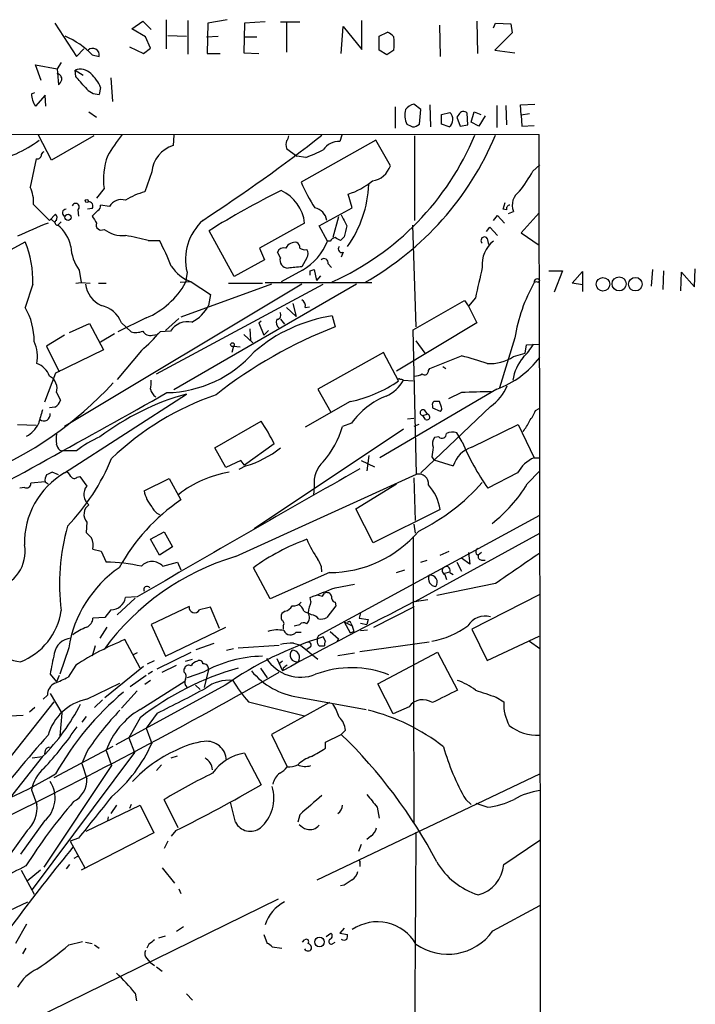
# Model space of a CAD drawing. Extents: x 7 to 241851, y -182961 to 889.
# Drawn here: x 881 to 964, y 768 to 888 of the extents above; entities that cross this region are included whole.
import ezdxf

# ---------------------------------------------------------------- set-up
doc = ezdxf.new("R2010")
doc.units = 0
doc.header["$MEASUREMENT"] = 0
doc.layers.add('MAIN', color=5, linetype='CONTINUOUS')

msp = doc.modelspace()

# ---------------------------------------------------------------- linework, layer by layer
at = {"layer": 'MAIN'}
for p, q in [((885.6133, 887.984), (888.238, 883.92)), ((895.0113, 887.3067), (896.366, 888.238)), ((896.366, 888.238), (897.382, 887.222)), ((899.2447, 888.4073), (899.2447, 884.8513)), ((901.8693, 888.3227), (901.8693, 884.174)), ((904.3247, 887.984), (904.24, 884.2587)), ((906.6953, 888.4073), (904.3247, 887.984)), ((908.812, 887.984), (908.7273, 884.3433)), ((911.352, 888.1533), (908.812, 887.984)), ((913.2147, 888.1533), (915.5853, 888.1533)), ((913.9767, 888.0687), (913.9767, 884.428)), ((923.2053, 884.7667), (923.2053, 888.3227)), ((937.26, 888.238), (937.3447, 884.2587)), ((939.292, 887.3913), (939.546, 887.984)), ((939.546, 887.984), (941.4087, 887.8993)), ((896.7047, 886.2907), (895.0113, 887.3067)), ((920.6653, 884.2587), (920.9193, 887.5607)), ((920.9193, 887.5607), (923.2053, 884.7667)), ((925.322, 886.3753), (926.338, 886.8833)), ((932.688, 887.73), (932.7727, 883.92)), ((941.578, 886.7987), (939.4613, 884.682)), ((941.4087, 887.8993), (941.578, 886.7987)), ((897.2973, 884.936), (896.7047, 886.2907)), ((899.414, 886.46), (901.7, 886.3753)), ((904.1553, 886.2907), (905.5947, 886.3753)), ((908.812, 886.2907), (910.336, 886.2907)), ((925.322, 884.682), (925.322, 886.3753)), ((888.238, 883.92), (889.1693, 884.8513)), ((894.7573, 885.1053), (896.4507, 884.2587)), ((896.4507, 884.2587), (897.2973, 884.936)), ((908.7273, 884.3433), (910.59, 884.2587)), ((926.2533, 884.0893), (925.322, 884.682)), ((927.1, 884.682), (926.2533, 884.0893)), ((939.4613, 884.682), (941.9167, 884.3433)), ((886.3753, 883.158), (885.8673, 882.396)), ((890.1853, 884.0893), (891.032, 883.92)), ((904.24, 884.2587), (905.8487, 884.2587)), ((883.92, 880.9567), (883.2427, 882.904)), ((883.2427, 882.904), (885.8673, 882.396)), ((885.8673, 882.396), (886.0367, 880.4487)), ((888.0687, 882.2267), (889.0847, 881.634)), ((888.1533, 881.4647), (888.0687, 882.2267)), ((892.4713, 881.2953), (892.6407, 878.4167)), ((882.7347, 879.348), (883.158, 879.5173)), ((891.2013, 880.11), (891.032, 879.2633)), ((884.428, 879.1787), (883.2427, 877.824)), ((884.5127, 877.824), (884.428, 879.1787)), ((889.762, 877.1467), (890.6933, 876.4693)), ((927.2693, 877.7393), (927.2693, 875.1147)), ((930.402, 877.4007), (929.5553, 878.078)), ((930.2327, 875.6227), (930.402, 877.4007)), ((931.5027, 877.9933), (931.5873, 875.284)), ((936.5827, 875.8767), (936.9213, 877.1467)), ((936.9213, 877.1467), (937.768, 876.808)), ((939.7153, 877.9087), (939.7153, 875.1993)), ((940.816, 877.9087), (940.9007, 875.538)), ((942.594, 877.9933), (944.372, 878.078)), ((942.6787, 876.7233), (942.594, 877.9933)), ((932.942, 876.808), (933.958, 877.062)), ((932.942, 875.6227), (932.942, 876.808)), ((935.0587, 876.808), (934.8047, 876.4693)), ((934.8047, 876.4693), (935.228, 875.3687)), ((936.1593, 875.538), (936.0747, 876.9773)), ((938.276, 876.6387), (937.514, 875.3687)), ((943.6947, 876.8927), (942.6787, 876.7233)), ((942.6787, 876.7233), (942.7633, 875.3687)), ((933.8733, 875.284), (932.942, 875.6227)), ((935.228, 875.3687), (936.1593, 875.538)), ((937.514, 875.3687), (936.5827, 875.8767)), ((942.7633, 875.3687), (944.2873, 875.4533)), ((827.024, 874.4373), (944.88, 874.3527)), ((885.19, 871.22), (883.5813, 874.268)), ((890.3547, 874.1833), (885.19, 871.22)), ((900.176, 874.268), (900.0913, 872.998)), ((924.8987, 873.6753), (915.7547, 868.5107)), ((920.75, 874.268), (920.496, 873.506)), ((926.6767, 870.5427), (924.8987, 873.6753)), ((929.64, 874.1833), (929.64, 863.854)), ((913.9767, 872.6593), (915.2467, 871.728)), ((883.3273, 871.3893), (882.5653, 867.918)), ((916.3473, 871.5587), (915.2467, 871.728)), ((944.118, 869.8653), (944.9647, 870.6273)), ((897.4667, 869.7807), (896.62, 867.3253)), ((891.6247, 867.7487), (890.6933, 866.5633)), ((922.02, 865.378), (921.512, 867.0713)), ((882.9887, 865.8013), (884.936, 863.854)), ((888.4073, 865.124), (888.492, 864.362)), ((890.1853, 865.2933), (889.5927, 865.2087)), ((892.302, 865.5473), (891.2013, 865.7167)), ((917.956, 863.1767), (922.02, 865.378)), ((940.4773, 865.2087), (940.7313, 866.0553)), ((940.9007, 865.124), (940.4773, 865.2087)), ((884.936, 863.854), (885.698, 864.616)), ((885.19, 863.9387), (885.6133, 863.6)), ((890.8627, 865.0393), (890.1853, 864.362)), ((920.3267, 864.2773), (919.6493, 861.7373)), ((939.292, 863.854), (939.8, 864.4467)), ((939.8, 864.4467), (940.6467, 863.5153)), ((941.1547, 864.7007), (941.7473, 864.9547)), ((944.88, 864.7853), (942.6787, 862.33)), ((886.3753, 863.6847), (885.952, 863.2613)), ((916.178, 863.5153), (910.6747, 860.4673)), ((918.972, 861.314), (917.956, 863.1767)), ((929.386, 863.2613), (929.8093, 850.8153)), ((938.4453, 862.4993), (938.8687, 863.0073)), ((938.8687, 863.0073), (939.8, 861.9913)), ((907.542, 856.996), (904.494, 862.584)), ((921.004, 861.822), (920.5807, 861.3987)), ((938.53, 861.6527), (938.6993, 860.8907)), ((942.6787, 862.33), (944.88, 860.806)), ((878.9247, 859.536), (881.9727, 861.2293)), ((897.0433, 861.3987), (898.398, 861.3987)), ((910.6747, 860.4673), (911.2673, 859.028)), ((919.3107, 861.314), (918.972, 861.314)), ((911.2673, 859.028), (907.542, 856.996)), ((913.2147, 859.282), (912.876, 859.9593)), ((916.432, 859.282), (915.8393, 858.1813)), ((920.9193, 859.9593), (920.6653, 859.3667)), ((916.8553, 857.6733), (917.3633, 857.8427)), ((917.3633, 857.8427), (917.6173, 856.488)), ((919.0567, 858.52), (919.48, 858.0967)), ((958.7653, 857.8427), (958.596, 855.8107)), ((963.93, 855.726), (964.0147, 857.9273)), ((888.5767, 857.758), (888.8307, 856.234)), ((901.7847, 857.504), (901.6153, 856.234)), ((915.924, 857.758), (913.2993, 856.3187)), ((918.1253, 857.0807), (917.6173, 856.488)), ((946.0653, 857.6733), (947.7587, 857.6733)), ((947.7587, 857.6733), (946.7427, 855.0487)), ((948.944, 856.1493), (950.214, 857.5887)), ((950.214, 857.5887), (950.214, 855.1333)), ((960.12, 857.6733), (960.0353, 855.3873)), ((962.2367, 855.218), (962.3213, 857.504)), ((962.3213, 857.504), (963.93, 855.726)), ((882.904, 856.0647), (881.9727, 853.186)), ((915.8393, 856.0647), (886.7987, 838.6233)), ((888.1533, 856.1493), (888.8307, 856.234)), ((888.8307, 856.234), (889.9313, 856.1493)), ((890.9473, 856.1493), (891.8787, 856.1493)), ((898.0593, 845.058), (918.464, 856.0647)), ((922.528, 856.0647), (900.176, 843.1107)), ((902.2927, 856.3187), (900.938, 856.234)), ((912.114, 856.0647), (901.0227, 852.0007)), ((902.2927, 856.3187), (904.6633, 854.7947)), ((906.8647, 856.1493), (911.0133, 856.1493)), ((911.352, 856.234), (924.3907, 856.234)), ((944.7953, 856.234), (944.9647, 856.488)), ((950.214, 855.98), (948.944, 856.1493)), ((904.6633, 854.7947), (904.4093, 853.44)), ((937.0907, 854.3713), (936.244, 853.3553)), ((913.9767, 853.186), (915.162, 852.0853)), ((914.7387, 853.694), (915.162, 852.0853)), ((916.2627, 853.186), (916.7707, 853.2707)), ((929.4707, 850.4767), (935.736, 854.0327)), ((935.736, 854.0327), (936.244, 853.3553)), ((936.244, 853.3553), (937.26, 851.3233)), ((896.7893, 851.916), (893.318, 850.2227)), ((900.7687, 851.8313), (899.16, 850.392)), ((919.5647, 852.17), (919.9033, 850.8153)), ((887.3913, 850.138), (889.8467, 851.2387)), ((889.8467, 851.2387), (891.54, 848.0213)), ((893.7413, 851.3233), (894.9267, 850.2227)), ((910.59, 851.3233), (910.844, 851.5773)), ((910.59, 851.3233), (911.1827, 849.7993)), ((913.2147, 851.7467), (913.7227, 851.154)), ((937.26, 851.3233), (927.4387, 845.3967)), ((886.7987, 849.7993), (884.5973, 848.4447)), ((892.8947, 849.9687), (891.2013, 848.9527)), ((897.5513, 849.7993), (898.144, 849.884)), ((898.4827, 850.2227), (898.144, 849.884)), ((899.7527, 850.3073), (898.4827, 850.2227)), ((908.7273, 849.884), (909.828, 848.868)), ((909.4893, 850.5613), (909.574, 849.2067)), ((911.7753, 850.392), (911.1827, 849.7993)), ((929.894, 832.7813), (929.4707, 850.4767)), ((941.9167, 849.4607), (940.054, 843.3647)), ((884.5973, 848.4447), (886.1213, 845.312)), ((907.4573, 848.4447), (907.288, 847.6827)), ((907.4573, 848.4447), (908.304, 848.36)), ((929.8093, 849.122), (930.91, 847.598)), ((943.1867, 847.598), (943.356, 848.614)), ((943.356, 848.614), (944.88, 848.6987)), ((891.54, 848.0213), (885.698, 845.1427)), ((896.1967, 847.9367), (893.2333, 844.3807)), ((925.83, 847.6827), (917.7867, 843.1953)), ((927.6927, 844.2113), (925.83, 847.6827)), ((931.5027, 845.7353), (935.3973, 847.2593)), ((941.7473, 847.1747), (943.1867, 847.598)), ((933.1113, 845.9893), (933.45, 845.7353)), ((885.698, 845.1427), (884.3433, 841.5867)), ((931.3333, 845.4813), (931.5027, 845.7353)), ((928.2853, 844.296), (929.4707, 844.2113)), ((885.7827, 842.772), (886.2907, 841.8407)), ((886.7987, 832.9507), (901.7, 842.6027)), ((917.7867, 843.1953), (919.3953, 840.4013)), ((939.7153, 843.1953), (925.4067, 834.8133)), ((935.3973, 842.772), (933.7887, 842.01)), ((885.6133, 840.994), (884.936, 840.9093)), ((921.766, 841.6713), (916.2627, 838.5387)), ((938.9533, 841.0787), (930.402, 832.9507)), ((931.8413, 841.1633), (931.8413, 840.9093)), ((932.942, 840.994), (932.688, 841.6713)), ((930.656, 839.978), (931.164, 840.1473)), ((930.9947, 839.47), (930.656, 839.978)), ((930.8253, 840.6553), (931.164, 840.1473)), ((931.8413, 840.9093), (932.7727, 840.486)), ((944.4567, 840.5707), (944.88, 840.8247)), ((881.0413, 838.8773), (883.3273, 838.7927)), ((905.1713, 835.9987), (910.844, 839.3007)), ((921.9353, 839.0467), (920.8347, 838.6233)), ((928.7933, 839.5547), (929.5553, 839.6393)), ((930.148, 838.8773), (929.5553, 838.6233)), ((936.6673, 836.0833), (942.34, 838.8773)), ((942.34, 838.8773), (944.2873, 834.8133)), ((928.2853, 838.2847), (909.9973, 826.0927)), ((932.6033, 837.3533), (932.0953, 837.2687)), ((935.482, 836.7607), (934.8047, 837.8613)), ((912.4527, 836.5067), (908.812, 833.882)), ((886.206, 835.7447), (886.5447, 835.66)), ((888.238, 835.66), (886.5447, 835.66)), ((906.526, 833.628), (905.1713, 835.9987)), ((924.052, 835.0673), (923.798, 833.2047)), ((908.3887, 834.4747), (906.526, 833.628)), ((908.9813, 833.7973), (908.1347, 833.374)), ((908.812, 833.882), (908.3887, 834.4747)), ((923.1207, 834.4747), (924.7293, 833.7127)), ((931.7567, 834.898), (932.0107, 834.5593)), ((932.0107, 834.5593), (934.3813, 833.7973)), ((944.2873, 834.8133), (944.9647, 834.8133)), ((886.0367, 832.6967), (885.2747, 833.0353)), ((888.3227, 832.4427), (888.6613, 832.5273)), ((888.6613, 832.5273), (889.508, 831.342)), ((907.7113, 822.706), (929.894, 832.7813)), ((942.2553, 832.9507), (938.6147, 831.088)), ((943.4407, 831.596), (944.9647, 833.2047)), ((884.428, 831.85), (882.65, 831.6807)), ((884.428, 831.85), (884.7667, 831.596)), ((896.5353, 830.7493), (899.5833, 832.2733)), ((899.5833, 832.2733), (901.0227, 829.6487)), ((917.3633, 831.342), (917.2787, 830.2413)), ((922.4433, 828.548), (927.4387, 831.596)), ((929.5553, 832.358), (929.7247, 827.1087)), ((881.888, 831.1727), (881.2953, 831.088)), ((917.8713, 813.054), (944.9647, 827.786)), ((924.56, 824.3993), (922.4433, 828.548)), ((932.7727, 828.4633), (924.56, 824.3993)), ((889.508, 826.9393), (889.4233, 825.6693)), ((929.5553, 826.6853), (929.7247, 825.5847)), ((897.2973, 824.8227), (898.9907, 825.754)), ((898.9907, 825.754), (900.0067, 823.8913)), ((929.7247, 817.2027), (944.9647, 825.5847)), ((898.398, 822.8753), (897.2973, 824.8227)), ((929.4707, 825.1613), (929.5553, 790.1093)), ((890.27, 823.6373), (891.286, 823.3833)), ((891.286, 823.3833), (891.8787, 822.0287)), ((900.0067, 823.8913), (898.398, 822.8753)), ((932.7727, 822.8753), (933.8733, 823.3833)), ((936.244, 823.214), (936.4133, 821.7747)), ((937.1753, 823.0447), (937.4293, 822.8753)), ((937.8527, 823.214), (937.4293, 822.8753)), ((898.8213, 821.5207), (900.5993, 822.0287)), ((900.5993, 822.0287), (901.0227, 821.0973)), ((930.402, 822.0287), (931.164, 822.2827)), ((934.8047, 822.0287), (935.3973, 820.928)), ((936.4133, 821.7747), (935.3973, 822.5367)), ((937.8527, 822.2827), (938.276, 822.2827)), ((911.9447, 817.5413), (909.9127, 821.3513)), ((919.226, 820.7587), (911.9447, 817.5413)), ((927.4387, 820.7587), (928.4547, 821.0973)), ((933.3653, 820.674), (933.958, 820.8433)), ((933.3653, 820.5047), (933.5347, 819.912)), ((933.958, 820.7587), (934.3813, 820.5047)), ((919.9033, 818.896), (922.274, 819.3193)), ((939.546, 819.404), (932.3493, 817.9647)), ((918.3793, 817.88), (918.6333, 818.2187)), ((895.4347, 817.626), (893.2333, 815.594)), ((895.6887, 817.7953), (894.2493, 817.7107)), ((916.94, 817.2027), (916.8553, 817.7107)), ((919.9033, 817.118), (919.988, 816.6947)), ((929.64, 817.2027), (931.2487, 817.4567)), ((944.88, 818.0493), (936.6673, 813.816)), ((892.4713, 816.1867), (891.7093, 815.2553)), ((902.0387, 816.61), (897.382, 814.4087)), ((905.764, 813.9007), (904.6633, 816.5253)), ((913.8073, 816.0173), (913.384, 815.7633)), ((916.0933, 816.0173), (916.686, 815.7633)), ((917.0247, 815.594), (916.686, 815.7633)), ((919.988, 816.6947), (918.8873, 815.2553)), ((923.036, 815.848), (922.8667, 815.1707)), ((924.6447, 814.07), (929.64, 816.61)), ((891.7093, 815.2553), (890.27, 815.1707)), ((921.004, 814.7473), (922.02, 814.2393)), ((921.004, 814.7473), (921.766, 813.3927)), ((921.8507, 814.578), (922.02, 814.2393)), ((922.8667, 815.1707), (923.9673, 815.0013)), ((923.036, 814.578), (923.798, 814.4087)), ((923.9673, 815.0013), (923.798, 814.4087)), ((891.9633, 814.07), (891.1167, 812.7153)), ((897.382, 814.4087), (899.16, 810.514)), ((899.16, 810.514), (906.526, 814.07)), ((913.5533, 814.2393), (913.5533, 813.816)), ((915.162, 813.4773), (915.7547, 813.4773)), ((919.3107, 813.562), (920.3267, 812.6307)), ((921.766, 813.3927), (922.1893, 813.562)), ((922.02, 814.2393), (922.1893, 813.562)), ((923.036, 813.6467), (923.8827, 813.7313)), ((936.6673, 813.816), (938.53, 810.006)), ((896.0273, 809.0747), (894.1647, 812.546)), ((902.8853, 811.3607), (905.0867, 812.1227)), ((914.8233, 812.1227), (915.67, 811.8687)), ((918.718, 812.3767), (918.464, 812.8847)), ((920.3267, 812.6307), (920.1573, 812.3767)), ((922.9513, 811.1067), (931.418, 812.292)), ((938.53, 810.006), (944.88, 812.9693)), ((943.6947, 812.3767), (944.9647, 811.4453)), ((887.3067, 811.53), (886.206, 808.3127)), ((890.524, 811.784), (890.1853, 810.514)), ((895.6887, 810.9373), (895.1807, 810.6833)), ((898.144, 808.99), (902.2927, 811.022)), ((906.6107, 811.276), (907.4573, 811.4453)), ((908.05, 811.53), (913.0453, 811.8687)), ((915.67, 811.8687), (917.7867, 810.1753)), ((916.8553, 811.6147), (916.432, 811.3607)), ((917.956, 811.784), (918.6333, 811.784)), ((920.242, 810.5987), (922.274, 810.9373)), ((925.1527, 807.1273), (932.434, 811.022)), ((932.434, 811.022), (934.8893, 806.3653)), ((896.9587, 809.5827), (897.8053, 810.006)), ((901.6153, 809.9213), (902.462, 810.1753)), ((912.7913, 810.26), (913.4687, 808.736)), ((913.4687, 809.9213), (913.0453, 809.5827)), ((888.1533, 809.4133), (887.222, 807.974)), ((896.4507, 809.244), (891.7093, 805.434)), ((897.5513, 808.6513), (897.0433, 808.3127)), ((898.7367, 808.5667), (900.5147, 809.4133)), ((901.446, 808.5667), (901.446, 808.99)), ((903.8167, 808.5667), (901.7847, 807.8893)), ((904.4093, 808.9053), (903.9013, 806.704)), ((910.7593, 809.0747), (911.606, 807.8893)), ((913.5533, 809.0747), (913.4687, 808.736)), ((885.0207, 808.3127), (885.7827, 807.3813)), ((886.1213, 808.1433), (885.7827, 807.3813)), ((896.7893, 808.1433), (894.842, 806.7887)), ((896.0273, 803.9947), (901.5307, 807.466)), ((897.2973, 807.5507), (896.62, 807.0427)), ((889.508, 805.2647), (893.572, 807.212)), ((906.4413, 806.958), (893.064, 799.6767)), ((895.6887, 806.2807), (893.7413, 804.164)), ((902.8007, 806.958), (903.3933, 806.45)), ((927.0153, 803.4867), (925.1527, 807.1273)), ((878.078, 795.6127), (885.5287, 804.926)), ((884.682, 805.7727), (884.174, 805.2647)), ((885.0207, 805.942), (886.46, 803.5713)), ((891.4553, 805.18), (890.4393, 804.2487)), ((909.32, 804.926), (916.178, 803.2327)), ((919.226, 804.8413), (912.114, 800.9467)), ((915.416, 805.5187), (923.7133, 803.9947)), ((939.6307, 805.5187), (940.562, 804.926)), ((883.158, 804.2487), (882.4807, 803.656)), ((928.9627, 804.3333), (927.0153, 803.4867)), ((880.11, 803.2327), (881.7187, 803.3173)), ((886.46, 803.5713), (886.206, 800.7773)), ((889.4233, 803.148), (888.9153, 802.4707)), ((896.0273, 802.9787), (894.6727, 800.5233)), ((898.144, 803.5713), (896.7893, 801.7087)), ((896.7893, 801.7087), (897.4667, 799.846)), ((921.1733, 801.4547), (920.6653, 800.9467)), ((894.6727, 800.5233), (895.35, 798.7453)), ((912.114, 800.9467), (914.0613, 796.9673)), ((918.718, 800.0153), (920.6653, 800.9467)), ((918.718, 799.2533), (918.718, 800.0153)), ((884.428, 798.9993), (884.3433, 798.576)), ((885.5287, 795.6973), (892.7253, 799.5073)), ((889.508, 798.83), (888.9153, 797.3907)), ((891.8787, 798.9993), (892.556, 797.1367)), ((884.0893, 798.2373), (880.0253, 793.0727)), ((895.35, 798.7453), (882.8193, 781.9813)), ((882.8193, 798.068), (884.0893, 798.2373)), ((899.8373, 798.068), (900.5993, 798.322)), ((908.812, 798.6607), (910.844, 794.766)), ((892.556, 797.1367), (884.2587, 784.6907)), ((888.9153, 797.3907), (889.508, 795.528)), ((898.652, 797.2213), (898.0593, 796.544)), ((917.702, 783.1667), (944.9647, 796.1207)), ((882.7347, 794.1733), (883.412, 792.3953)), ((900.684, 789.5167), (898.9907, 792.988)), ((935.9053, 792.988), (936.5827, 792.3953)), ((889.4233, 789.0933), (896.0273, 792.3107)), ((893.1487, 792.3107), (892.4713, 791.2947)), ((894.9267, 792.3953), (894.7573, 791.8873)), ((896.0273, 792.3107), (897.7207, 788.924)), ((907.7113, 790.194), (907.1187, 792.6493)), ((925.068, 792.0567), (925.322, 790.702)), ((938.53, 792.0567), (937.1753, 792.48)), ((884.3433, 790.3633), (881.38, 786.2993)), ((892.1327, 790.8713), (892.048, 790.3633)), ((915.5853, 791.1253), (915.3313, 790.194)), ((882.2267, 789.178), (878.7553, 784.4367)), ((900.43, 789.178), (899.8373, 788.5007)), ((888.492, 788.2467), (887.476, 787.908)), ((897.7207, 788.924), (888.8307, 784.352)), ((924.306, 788.5007), (923.798, 788.0773)), ((940.562, 785.0293), (944.9647, 787.9927)), ((887.476, 787.908), (889.254, 784.606)), ((899.414, 787.908), (898.9907, 786.9767)), ((923.1207, 787.4847), (922.782, 786.638)), ((887.984, 785.7913), (888.4073, 786.0453)), ((881.4647, 784.352), (883.0733, 781.3887)), ((883.8353, 784.352), (882.2267, 782.9973)), ((887.3913, 785.0293), (886.968, 784.5213)), ((898.7367, 784.606), (900.2607, 782.7433)), ((922.9513, 785.1987), (922.9513, 784.7753)), ((900.7687, 782.066), (901.0227, 781.4733)), ((921.004, 782.4893), (920.5807, 782.4047)), ((912.9607, 780.796), (882.904, 766.064)), ((876.4693, 777.748), (882.3113, 780.4573)), ((939.2073, 776.9013), (944.9647, 780.034)), ((882.142, 777.748), (880.7873, 775.3773)), ((901.3613, 777.4093), (900.5147, 776.8167)), ((921.004, 777.24), (920.496, 776.6473)), ((898.3133, 776.0547), (899.16, 776.3087)), ((911.1827, 776.478), (911.606, 775.3773)), ((918.8027, 776.224), (919.3953, 776.6473)), ((920.496, 776.6473), (921.4273, 776.478)), ((882.0573, 774.7847), (881.634, 774.1073)), ((887.3067, 775.208), (889, 775.6313)), ((889.3387, 775.5467), (890.1853, 775.3773)), ((890.4393, 775.208), (891.032, 774.7847)), ((897.128, 775.2927), (896.874, 774.7847)), ((912.1987, 774.954), (913.384, 774.7847)), ((915.924, 775.5467), (916.178, 775.8007)), ((919.6493, 775.3773), (919.9033, 775.5467)), ((896.874, 773.5147), (897.2127, 773.0913)), ((897.2127, 773.0913), (897.8053, 772.668)), ((898.0593, 772.4987), (898.7367, 771.9907)), ((895.4347, 769.2813), (895.604, 768.35)), ((901.7, 769.1967), (902.462, 768.4347))]:
    msp.add_line(p, q, dxfattribs=at)
for centre, radius in [((889.5079, 866.2247), 0.1893), ((887.2202, 864.2261), 0.3784), ((952.7116, 856.0297), 0.831), ((954.682, 856.0843), 0.8621), ((956.6752, 856.039), 0.8282), ((907.3444, 848.6423), 0.2275), ((918.0012, 775.553), 0.5863)]:
    msp.add_circle(centre, radius, dxfattribs=at)
for centre, radius, start, end in [((925.534, 885.0633), 1.9897, 38.08865, 66.16616), ((882.8095, 876.9632), 10.2559, 44.013554, 66.595793), ((920.9409, 885.4864), 6.2114, 352.559087, 7.439998), ((890.2379, 884.0935), 0.8128, 347.67533, 133.609139), ((888.721, 880.5371), 1.8111, 44.355752, 111.109965), ((885.7828, 881.1261), 0.6825, 352.862488, 82.88748), ((885.3586, 881.3806), 1.1525, 306.041628, 342.877899), ((550.0568, 584.425), 450.0465, 41.07223, 41.301403), ((886.9486, 878.3946), 4.5856, 21.967536, 48.016781), ((891.0108, 881.3374), 2.0742, 216.280419, 270.585617), ((885.3376, 879.369), 2.603, 180.462248, 216.408974), ((931.017, 876.7397), 2.5644, 165.062538, 205.822614), ((929.8939, 876.4694), 1.6439, 101.886863, 145.491118), ((935.6247, 876.5444), 0.6244, 43.890435, 155.027457), ((933.1974, 876.2072), 1.1442, 306.20888, 48.337351), ((1013.7373, 1044.8081), 189.3504, 243.316974, 243.546117), ((929.3353, 876.6383), 1.3552, 272.143942, 311.464317), ((876.0039, 883.369), 12.3562, 278.073771, 308.32357), ((910.6018, 861.0741), 21.3951, 141.637221, 150.134842), ((784.7359, 1045.6444), 217.2736, 303.207899, 307.930362), ((915.1188, 873.125), 1.2334, 157.816446, 202.183554), ((913.2737, 874.2427), 0.9588, 317.155503, 356.448267), ((920.3638, 871.2305), 2.2793, 86.675018, 146.457034), ((905.6045, 887.3323), 34.0107, 294.234013, 337.410705), ((904.9819, 888.8211), 37.5029, 299.666487, 337.166635), ((-49119.5093, 733.7883), 50064.5866, 359.69586338, 0.16086735), ((901.1771, 869.4331), 3.7266, 106.939728, 174.648002), ((905.0524, 900.1015), 30.6964, 291.589598, 295.907012), ((883.4543, 871.855), 0.4827, 254.745922, 344.745922), ((884.3686, 871.7958), 0.4537, 104.017867, 188.59446), ((900.191, 868.8496), 8.6368, 160.53244, 187.323239), ((924.0754, 871.3848), 2.7342, 278.410156, 342.062053), ((919.1006, 875.0468), 8.3321, 286.822742, 310.170256), ((927.9769, 878.6862), 18.3941, 322.190856, 331.343973), ((879.0616, 866.1165), 3.9397, 355.411118, 27.210901), ((956.3795, 779.8986), 97.6165, 116.18819, 122.108476), ((911.3128, 863.0267), 4.8897, 5.734845, 66.029778), ((932.9277, 875.7691), 18.6439, 202.912006, 213.872384), ((909.7305, 868.9277), 14.3372, 324.669981, 357.317504), ((893.7413, 864.7384), 1.651, 72.079752, 150.663608), ((898.3557, 860.0013), 7.5269, 103.332445, 123.063438), ((943.6253, 865.7177), 2.0271, 123.403156, 202.111085), ((886.9539, 864.7712), 0.4376, 88.154078, 249.229434), ((888.1456, 865.4806), 0.4423, 306.274033, 159.983693), ((889.7197, 865.5897), 0.5519, 327.519254, 94.405871), ((890.5238, 865.632), 0.6828, 299.760495, 7.126057), ((917.0722, 863.5814), 1.8355, 8.541107, 78.185617), ((941.3346, 865.2616), 0.4552, 91.334268, 197.595058), ((885.9212, 863.573), 0.3133, 116.237884, 275.643246), ((885.2506, 864.1806), 0.6243, 328.458631, 44.22122), ((1102.1104, 990.9362), 246.8467, 210.848146, 211.077333), ((908.0331, 859.0614), 6.4396, 131.906265, 193.995674), ((1259.6537, 1033.2038), 378.6338, 206.453837, 206.68302), ((902.5476, 817.2178), 49.5945, 111.009658, 115.698943), ((883.4177, 859.9026), 4.2076, 10.047974, 52.963698), ((891.2935, 863.2987), 0.6381, 160.156516, 301.268666), ((893.992, 866.0061), 4.023, 233.953884, 273.66695), ((1259.8304, 777.8288), 349.0819, 165.848158, 166.077353), ((889.1825, 831.2196), 31.1861, 75.400474, 80.649704), ((920.2416, 860.6372), 1.1509, 107.093579, 143.981411), ((835.592, 692.218), 189.3283, 63.327124, 63.556307), ((938.1914, 861.3986), 0.4233, 36.886139, 233.113861), ((870.0772, 856.418), 12.8317, 358.42225, 22.021553), ((893.0267, 860.9472), 5.4748, 183.251233, 215.628191), ((875.1125, 848.8033), 26.4737, 20.942898, 28.409475), ((913.645, 859.6913), 0.8144, 72.343781, 160.786322), ((915.0139, 859.9169), 1.2496, 79.263744, 153.867601), ((914.9078, 860.552), 0.6827, 352.873943, 60.239505), ((916.1779, 861.2293), 0.9653, 232.12814, 285.261365), ((912.3722, 863.8867), 7.0835, 300.09382, 338.703425), ((915.7545, 859.79), 0.8468, 323.136869, 36.863131), ((920.7366, 860.3515), 0.4326, 138.75801, 294.977693), ((941.5415, 858.4729), 3.6238, 128.371153, 185.958854), ((914.113, 858.9642), 0.9528, 160.517272, 271.984882), ((918.5649, 858.66), 0.5113, 344.110013, 133.961831), ((904.1038, 861.1241), 5.1353, 213.817868, 249.349151), ((957.3198, 434.7497), 425.4585, 95.594997, 95.824168), ((1868.874, 644.5817), 955.1083, 167.0823387, 167.311519), ((789.8553, 857.4193), 127.0003, 359.885409, 0.114591), ((944.6392, 856.3259), 0.3637, 26.473446, 194.636117), ((892.7288, 856.5452), 3.424, 188.067154, 245.078536), ((892.8859, 861.1345), 10.0109, 292.949312, 330.69107), ((961.6833, 846.344), 20.0108, 150.380839, 171.039654), ((944.5413, 855.8955), 0.4232, 53.116564, 126.883436), ((874.7878, 849.0596), 8.2855, 359.845792, 29.869422), ((890.5984, 850.1601), 3.3512, 20.309717, 78.159948), ((900.4303, 855.387), 4.4298, 296.073378, 333.926622), ((915.43, 853.3693), 0.8527, 347.585625, 61.312851), ((922.5636, 833.0565), 19.3473, 98.916986, 130.504706), ((912.7824, 852.2413), 0.4947, 271.030888, 45.360346), ((901.8841, 848.9046), 2.5515, 78.854773, 146.650604), ((940.2085, 798.2496), 56.3512, 111.120665, 128.225572), ((913.6261, 851.3597), 0.9201, 155.128311, 230.861741), ((895.5324, 852.2031), 2.071, 252.993889, 293.735516), ((881.9364, 864.483), 21.8434, 310.756152, 319.243848), ((897.2762, 850.7942), 1.0322, 208.143992, 285.456665), ((878.5021, 847.09), 4.9687, 351.178265, 23.073674), ((936.6536, 853.3527), 8.8684, 315.074922, 328.346279), ((899.0185, 857.3247), 14.556, 271.223472, 318.959376), ((929.7445, 822.51), 25.3867, 69.753015, 77.134201), ((938.8552, 851.6283), 5.3103, 266.489018, 302.99908), ((935.7673, 854.0016), 11.5049, 290.069394, 323.076118), ((947.2304, 843.4508), 5.6315, 139.742791, 171.368165), ((882.5438, 843.9358), 2.5449, 19.947329, 70.052671), ((884.1983, 843.3042), 1.6714, 341.432799, 63.809015), ((929.5248, 847.0609), 2.2598, 272.922039, 297.586725), ((930.8676, 845.422), 0.4694, 230.854032, 7.256717), ((859.5849, 874.308), 44.9383, 292.185649, 317.515869), ((894.0374, 843.9998), 3.3577, 346.137165, 5.060949), ((918.2253, 858.1176), 16.8231, 282.149681, 304.247008), ((924.3376, 846.463), 4.5034, 293.991813, 331.236418), ((927.735, 844.3383), 0.1339, 18.462013, 251.578587), ((927.9889, 843.915), 0.4827, 52.11877, 105.242626), ((935.7251, 845.7441), 5.6734, 304.681102, 337.998677), ((-77.398, 2578.2607), 1991.4611, 298.4024922, 299.3706653), ((910.0207, 812.5343), 31.1984, 105.468136, 127.295601), ((916.7934, 809.334), 35.1047, 109.040945, 133.664244), ((898.7228, 843.5201), 1.462, 192.835706, 239.223089), ((929.595, 833.5912), 9.4039, 111.367514, 144.540232), ((938.4468, 789.9812), 52.8788, 89.359404, 93.306059), ((884.8935, 842.2642), 1.46, 299.539465, 343.137618), ((932.18, 841.3326), 0.3787, 116.558284, 206.558284), ((932.3493, 672.3714), 169.3002, 89.885375, 90.114591), ((932.6032, 840.8247), 0.3787, 296.585347, 26.55152), ((1307.1966, 712.7977), 442.0038, 163.185856, 163.415019), ((884.2312, 840.1086), 0.7991, 233.041203, 8.883537), ((930.668, 840.3348), 0.357, 63.858397, 268.073738), ((931.152, 839.7905), 0.357, 243.858397, 88.073738), ((940.0529, 842.3494), 4.7495, 320.065919, 338.00616), ((880.6084, 840.328), 3.2717, 297.95299, 335.321976), ((892.1739, 826.6909), 22.5295, 25.828953, 34.035122), ((908.7639, 842.4407), 12.66, 320.013695, 342.4504), ((939.2909, 841.0794), 4.7495, 320.065919, 338.00616), ((1182.0825, 837.0993), 296.3004, 179.885389, 180.114592), ((895.7426, 826.1954), 12.0788, 112.518172, 128.41134), ((932.9943, 837.7293), 0.5425, 223.879626, 5.012745), ((934.269, 836.3282), 1.624, 70.739424, 116.882192), ((887.4081, 836.9111), 1.675, 193.971531, 224.136456), ((932.8998, 836.549), 1.0794, 138.18441, 205.558508), ((961.2789, 847.3055), 27.8689, 202.232893, 215.585835), ((905.4058, 845.8443), 12.5664, 286.530672, 308.419201), ((946.2869, 833.4273), 14.6044, 169.521739, 174.220389), ((937.5804, 832.8842), 3.3269, 105.930019, 164.069981), ((868.125, 844.7656), 26.4124, 316.040048, 337.665847), ((920.6429, 831.8099), 3.3128, 131.126377, 188.119585), ((945.8732, 831.0435), 4.0898, 112.815782, 152.203746), ((891.7196, 824.4343), 9.8358, 120.019948, 181.683725), ((885.3593, 832.1041), 0.9653, 142.12814, 195.261365), ((969.5859, 663.5161), 189.3281, 116.443679, 116.672862), ((886.2486, 831.8079), 1.4964, 28.735138, 61.264862), ((887.9675, 832.7169), 0.4488, 204.989129, 322.333315), ((3449.3165, -3595.3102), 5098.6778, 119.7023429, 120.0556677), ((909.2282, 819.4321), 13.7928, 99.510263, 127.830608), ((930.1678, 831.641), 1.1727, 353.650096, 103.501814), ((882.1335, 831.6299), 0.519, 241.765797, 5.61722), ((890.7707, 830.3252), 1.6212, 141.156947, 231.523987), ((918.9123, 848.6877), 25.4621, 296.185055, 318.347475), ((926.8173, 827.5148), 6.0304, 9.049335, 41.50769), ((928.3216, 840.7789), 17.6893, 307.632834, 328.726726), ((900.6398, 831.5161), 4.1755, 190.581976, 220.54191), ((890.6097, 827.8807), 1.4491, 125.801504, 220.513809), ((914.5046, 809.8345), 23.9659, 124.232, 151.278685), ((899.1599, 829.5639), 1.8567, 204.22662, 245.77338), ((912.5795, 819.3617), 26.4062, 164.471034, 187.090945), ((1059.0994, 994.6929), 239.4973, 224.889621, 225.118787), ((919.2201, 835.0526), 14.2939, 270.02365, 319.863962), ((877.359, 823.3271), 4.6023, 281.128529, 10.240486), ((888.152, 824.0605), 2.1599, 348.700473, 25.548312), ((925.855, 799.2689), 27.2358, 110.241524, 125.82725), ((937.1643, 834.6598), 22.9477, 205.383491, 212.389673), ((937.7682, 823.2563), 0.6295, 132.282873, 199.640967), ((1873.5672, -533.3892), 1643.9115, 124.3935265, 124.6227126), ((916.5575, 793.0856), 30.9132, 106.628375, 143.759544), ((891.7365, 802.2144), 19.8148, 76.991577, 89.588816), ((897.509, 820.3654), 1.7484, 41.359487, 138.640513), ((915.8813, 820.8855), 2.4138, 358.998245, 37.871653), ((937.8715, 822.7437), 0.4614, 163.426842, 267.66472), ((901.7806, 809.2769), 14.6482, 124.483221, 171.151984), ((933.538, 820.9899), 0.515, 119.975338, 250.407541), ((933.5205, 820.9985), 0.4989, 331.272223, 118.727777), ((932.2929, 820.0249), 0.96, 155.696328, 268.316719), ((931.5654, 819.5702), 0.8625, 324.170425, 99.840197), ((896.8808, 818.6734), 0.3996, 33.849123, 210.152186), ((817.4297, 1077.8953), 278.5345, 290.913598, 291.586329), ((918.9296, 817.7318), 0.57, 15.069981, 121.322346), ((892.4424, 818.0196), 1.8331, 270.903329, 350.298739), ((1317.2364, 57.2213), 853.1135, 117.0219337, 118.2478871), ((914.8596, 817.8029), 1.1271, 259.48964, 322.578016), ((914.8375, 815.707), 1.2936, 13.879402, 63.434949), ((928.1437, 813.6819), 11.7439, 162.5545, 169.371234), ((960.3612, 987.2718), 174.5167, 255.85114, 256.080347), ((920.0908, 817.7207), 0.6312, 165.382563, 252.71908), ((878.5514, 817.2159), 7.9028, 290.972862, 351.897171), ((902.716, 816.5253), 0.6826, 172.87186, 330.261365), ((988.6359, 477.7063), 349.0698, 103.919658, 104.148841), ((914.3994, 815.34), 1.1001, 157.369719, 202.630281), ((913.4971, 817.2728), 1.2933, 283.878289, 333.448818), ((915.7715, 815.2638), 1.0149, 310.604357, 35.146506), ((888.9219, 815.2899), 1.3534, 295.661921, 354.947006), ((913.2428, 814.5216), 0.4196, 317.723556, 70.334234), ((916.0559, 813.9777), 0.6381, 53.891439, 137.514924), ((916.94, 814.4934), 1.1039, 32.469202, 85.599304), ((918.1254, 816.6942), 1.6282, 261.021336, 297.901296), ((921.6178, 814.5145), 0.2414, 15.250955, 142.11877), ((938.2712, 812.975), 2.4614, 73.911678, 149.092931), ((882.1627, 816.1939), 6.4052, 201.792606, 262.981053), ((891.8718, 807.7671), 6.7316, 110.557739, 127.063279), ((912.8262, 809.8826), 3.8506, 77.829483, 107.150754), ((914.4516, 814.0259), 0.8976, 204.989129, 322.323209), ((872.9025, 983.6254), 174.5168, 283.927624, 284.156839), ((930.0995, 822.4282), 10.1872, 279.362185, 306.501504), ((887.724, 810.4975), 2.2238, 94.211176, 170.809182), ((907.6026, 779.4258), 35.7425, 112.083932, 122.966645), ((931.5941, 771.0916), 43.8071, 107.441107, 125.041651), ((914.9741, 802.9688), 9.1551, 90.943797, 101.079803), ((916.6067, 811.8846), 0.367, 312.64761, 118.429772), ((918.7495, 812.4747), 1.0521, 146.58937, 221.037856), ((919.5655, 811.9532), 0.9474, 153.448472, 190.287538), ((934.4865, 799.7403), 50.2031, 167.211729, 170.168316), ((915.2496, 810.6699), 0.8498, 134.499384, 281.294063), ((914.6234, 810.3385), 0.938, 327.661844, 88.130529), ((903.2663, 808.863), 1.0792, 101.306809, 154.436911), ((903.3087, 809.5827), 0.4233, 0, 126.875312), ((911.2176, 795.4872), 15.0282, 90.778929, 119.502903), ((915.6791, 812.843), 4.8948, 211.850287, 292.252225), ((610.8791, 1337.6081), 609.253, 296.0745914, 299.7331911), ((917.8233, 774.8957), 35.5489, 105.957595, 127.816037), ((901.9964, 808.8418), 0.57, 58.677654, 164.930019), ((901.0649, 808.0502), 0.6419, 329.039305, 53.578205), ((903.8299, 809.0033), 0.5876, 350.399825, 99.590561), ((916.6608, 814.5062), 9.0733, 219.490811, 262.114503), ((998.4572, 682.2441), 152.6259, 123.57026, 123.799443), ((921.9103, 796.6506), 12.4566, 68.343621, 110.574618), ((878.0456, 825.2677), 19.5775, 292.740059, 297.951359), ((902.325, 807.3162), 0.8165, 150.361301, 228.569835), ((906.9268, 802.8127), 4.7589, 84.623647, 126.880974), ((926.4195, 819.647), 22.5633, 212.418939, 220.725238), ((932.7903, 801.0158), 6.8637, 51.204609, 72.19306), ((886.2941, 805.7505), 1.6123, 114.977176, 179.211038), ((916.8204, 778.714), 35.6595, 129.798186, 150.781797), ((835.5201, 932.6268), 143.4471, 295.884879, 298.547075), ((1314.385, 43.5639), 851.9877, 116.4504657, 116.6796367), ((1150.0155, 1440.9564), 669.36, 251.4518158, 251.6809935), ((890.8177, 799.1), 6.3023, 101.994243, 163.764887), ((930.6677, 803.0818), 2.115, 56.296408, 143.720676), ((945.9894, 804.6839), 5.4328, 177.445901, 209.03299), ((866.856, 815.6112), 24.4712, 314.767224, 333.447095), ((917.2486, 780.8031), 33.0834, 135.697677, 146.982652), ((900.8726, 795.7504), 9.5627, 120.443399, 160.138571), ((913.7125, 800.8751), 7.0471, 18.089912, 32.601082), ((918.1575, 780.2277), 24.3845, 51.922748, 76.216271), ((918.763, 801.2977), 2.4154, 3.726817, 46.967882), ((851.6101, 827.0824), 44.5318, 317.151415, 325.529129), ((944.6745, 806.397), 5.5426, 231.699887, 273.001269), ((1033.1179, 669.5951), 198.0886, 138.496351, 141.782857), ((905.2768, 789.738), 10.4529, 97.561501, 117.624819), ((904.1678, 797.6673), 2.4473, 3.436575, 96.251769), ((878.1377, 756.8802), 61.2409, 27.721598, 46.01812), ((884.8682, 798.8894), 0.4537, 81.405541, 165.982133), ((880.7337, 807.3411), 18.3349, 310.150387, 335.871282), ((907.3442, 783.6806), 16.8068, 114.292362, 136.782916), ((663.8736, 1222.0665), 493.6767, 300.849665, 301.07885), ((959.75, 806.8154), 27.5639, 195.557336, 210.109191), ((902.9966, 796.4069), 1.9334, 6.587266, 59.220729), ((909.7673, 792.8289), 5.9095, 99.302929, 145.155717), ((918.3054, 794.1836), 4.2512, 107.533077, 134.393879), ((887.5101, 793.1553), 4.8827, 131.751453, 167.966055), ((911.6909, 798.9142), 3.0674, 297.979423, 320.602432), ((913.8767, 801.1925), 4.2292, 272.501675, 290.117139), ((916.2475, 799.3061), 2.2772, 246.276114, 287.703743), ((858.1005, 842.2176), 53.7266, 268.912387, 300.908304), ((881.941, 793.161), 3.6876, 310.651685, 33.369025), ((886.5595, 795.3656), 2.953, 296.981551, 3.1526), ((936.9083, 730.2073), 73.3428, 115.860712, 121.130677), ((914.5606, 794.3692), 2.3276, 127.923991, 168.061519), ((800.2807, 988.3177), 222.9047, 296.69827, 299.736474), ((907.5784, 793.1619), 4.838, 311.10883, 17.251795), ((946.1872, 785.6009), 8.5754, 98.195962, 120.522254), ((2160.5168, -225.2076), 1626.3876, 141.225598, 141.4547821), ((1509.6068, 114.9701), 900.0263, 131.071036, 131.300222), ((1305.4081, 1110.2978), 495.9193, 219.690959, 219.920157), ((937.6611, 801.457), 9.4404, 275.281027, 296.219797), ((939.2119, 748.5592), 67.7082, 139.274979, 147.579003), ((879.6265, 791.963), 3.8101, 313.034594, 6.514893), ((919.6329, 792.3309), 1.202, 300.447902, 359.037056), ((909.5251, 791.1596), 2.0548, 208.029185, 306.915069), ((917.3482, 791.815), 2.6323, 225.423265, 249.631202), ((916.813, 790.7444), 1.4481, 254.745922, 322.121893), ((923.3754, 789.8549), 1.6431, 304.49667, 348.121758), ((8189.9, 732.1633), 7260.3132, 179.55139198, 179.78057478), ((1095.6562, 616.9321), 268.6463, 140.683891, 145.210263), ((922.782, 785.3257), 0.2116, 323.124688, 90), ((1640.9988, -740.6427), 1703.8634, 116.4504597, 116.6796457), ((940.2558, 790.0441), 9.1858, 210.601122, 252.07908), ((936.3296, 785.4086), 4.2494, 284.998382, 354.878937), ((1090.8619, 528.8282), 305.2796, 123.578084, 123.807267), ((921.0894, 784.5209), 1.6431, 304.49667, 348.121758), ((915.984, 776.1358), 4.8774, 117.621595, 161.748935), ((925.0913, 772.5745), 5.4451, 29.947705, 124.336512), ((919.1211, 776.2921), 0.4487, 294.989129, 52.333315), ((920.4961, 776.3085), 0.9465, 333.440363, 10.316217), ((933.7037, 780.7977), 6.7432, 234.723281, 324.702538), ((864.9337, 800.5721), 33.8214, 303.116888, 311.414662), ((1024.4785, 606.2058), 211.6803, 126.756654, 126.985815), ((911.268, 774.2774), 1.1507, 36.016391, 72.917772), ((916.3896, 775.589), 0.2993, 315, 134.986464), ((916.6014, 774.954), 0.4937, 210.959776, 329.034253), ((916.3776, 774.7665), 0.6505, 354.132529, 69.885198), ((919.4377, 775.6031), 0.3095, 114.229434, 313.140571), ((921.004, 776.4784), 0.683, 240.270726, 299.729274), ((897.4146, 774.1269), 0.8167, 150.36824, 228.554055), ((885.8647, 767.2261), 5.5859, 116.045775, 149.71211), ((877.1119, 754.5144), 23.5327, 38.866394, 47.041408)]:
    msp.add_arc(centre, radius, start, end, dxfattribs=at)

doc.saveas('drawing.dxf')
